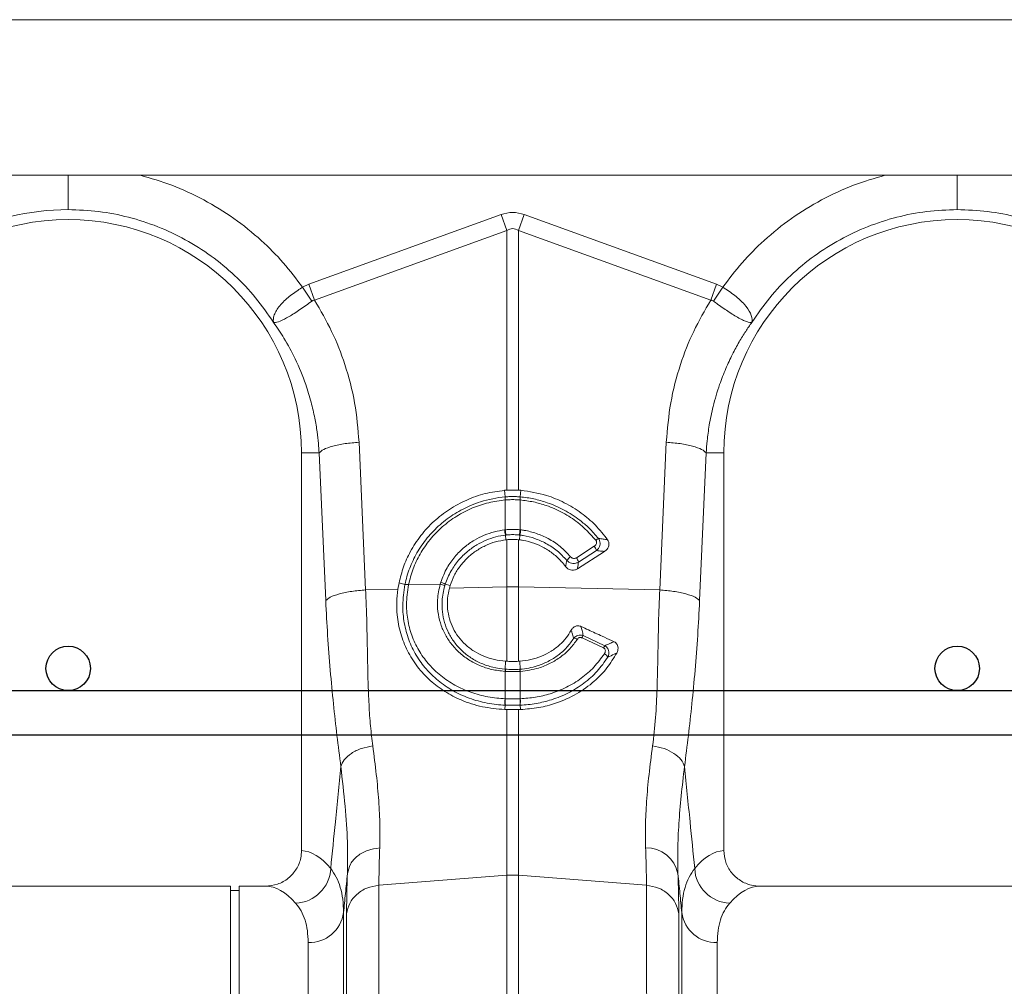
# Model space of a CAD drawing. Units: millimetres. Extents: x -871 to 3638, y -4427 to -228.
# Drawn here: x 1990 to 2212, y -2701 to -2483 of the extents above; entities that cross this region are included whole.
import ezdxf

# ---------------------------------------------------------------- set-up
doc = ezdxf.new("R2010")
doc.units = ezdxf.units.MM
doc.layers.add('ACO REINFORCEMENT', color=7, linetype='Continuous')
doc.layers.add('ACO_DRAINAGE', color=7, linetype='Continuous')

# ---------------------------------------------------------------- blocks, each defined once
blk = doc.blocks.new('ACO - 32810 - FRONT')
at = {"layer": 'ACO_DRAINAGE', "linetype": 'Continuous', "lineweight": 0}
for p, q in [((-995.84, 553), (8.74, 553)), ((-737.49, 518), (-249.19, 518)), ((-537.14, 493.49), (-493.87, 509.13)), ((-492.56, 505.52), (-493.87, 509.13)), ((-489.95, 505.52), (-488.64, 509.13)), ((-488.64, 509.13), (-445.38, 493.49)), ((-492.56, 505.52), (-535.83, 489.87)), ((-492.56, 447.12), (-492.56, 505.52)), ((-489.95, 505.52), (-489.95, 447.12)), ((-446.69, 489.87), (-489.95, 505.52)), ((-538.52, 492.79), (-537.14, 493.49)), ((-536.43, 489.66), (-538.52, 492.79)), ((-535.83, 489.87), (-537.14, 493.49)), ((-446.69, 489.87), (-445.38, 493.49)), ((-446.09, 489.66), (-444, 492.79)), ((-445.38, 493.49), (-444, 492.79)), ((-525.82, 457.91), (-524.34, 424.66)), ((-458.18, 424.66), (-456.69, 457.91)), ((-538.76, 455.5), (-538.76, 365.99)), ((-534.8, 455.5), (-538.76, 455.5)), ((-533.31, 422.25), (-534.8, 455.5)), ((-447.71, 455.5), (-449.2, 422.25)), ((-447.71, 455.5), (-443.76, 455.5)), ((-443.76, 365.99), (-443.76, 455.5)), ((-492.56, 447.12), (-493.1, 447.08)), ((-492.93, 445.61), (-493.1, 447.08)), ((-492.93, 445.61), (-492.93, 445.61)), ((-489.95, 447.12), (-489.41, 447.08)), ((-489.58, 445.61), (-489.41, 447.08)), ((-489.58, 445.61), (-489.58, 445.61)), ((-492.91, 444.92), (-492.91, 444.92)), ((-492.91, 438.2), (-492.91, 444.92)), ((-489.6, 444.92), (-489.6, 438.2)), ((-489.6, 444.92), (-489.6, 444.92)), ((-493.06, 438.18), (-492.91, 438.2)), ((-492.88, 437.01), (-492.78, 435.95)), ((-489.63, 437.01), (-489.74, 435.95)), ((-489.6, 438.2), (-489.45, 438.18)), ((-492.78, 435.95), (-492.56, 435.97)), ((-492.56, 425.33), (-492.56, 435.97)), ((-489.74, 435.95), (-489.95, 435.97)), ((-489.95, 435.97), (-489.95, 425.33)), ((-476.93, 431.92), (-472.9, 434.51)), ((-470.61, 433.32), (-476.68, 429.42)), ((-472.42, 433.52), (-476.45, 430.93)), ((-516.82, 426.26), (-517.08, 424.81)), ((-515.49, 425.88), (-516.82, 426.26)), ((-514.68, 425.83), (-507.56, 425.98)), ((-514.68, 425.86), (-514.68, 425.83)), ((-507.56, 425.98), (-507.44, 426.39)), ((-506.44, 425.94), (-505.32, 425.68)), ((-505.5, 425.05), (-505.32, 425.68)), ((-505.5, 425.05), (-492.56, 425.33)), ((-492.56, 408.61), (-492.56, 425.33)), ((-489.95, 425.33), (-489.95, 408.61)), ((-458.18, 424.66), (-489.95, 425.33)), ((-524.34, 424.66), (-517.08, 424.81)), ((-475.37, 414.39), (-470.55, 412.12)), ((-470.84, 411.64), (-475.66, 413.89)), ((-492.91, 406.82), (-492.87, 408.63)), ((-492.56, 408.61), (-492.87, 408.63)), ((-489.95, 408.61), (-489.65, 408.63)), ((-489.6, 406.82), (-489.65, 408.63)), ((-492.91, 406.33), (-493.02, 406.33)), ((-492.91, 400.18), (-492.91, 406.33)), ((-489.6, 406.33), (-489.6, 400.18)), ((-489.5, 406.33), (-489.6, 406.33)), ((-492.95, 398.74), (-493.03, 397.75)), ((-492.96, 400.19), (-492.91, 400.18)), ((-489.6, 400.18), (-489.56, 400.19)), ((-489.57, 398.74), (-489.49, 397.75)), ((-493.03, 397.75), (-492.56, 397.74)), ((-492.56, 360.45), (-492.56, 397.74)), ((-489.49, 397.75), (-489.95, 397.74)), ((-489.95, 397.74), (-489.95, 360.45)), ((-521.35, 358.21), (-492.56, 360.45)), ((-492.56, 326.32), (-492.56, 360.45)), ((-489.95, 360.45), (-489.95, 326.32)), ((-461.17, 358.21), (-489.95, 360.45)), ((-554.76, 358), (-635.63, 358)), ((-554.76, 179), (-554.76, 358)), ((-552.76, 357), (-554.76, 357)), ((-546.88, 358), (-552.76, 358)), ((-552.76, 179), (-552.76, 358)), ((-354.76, 358), (-435.63, 358)), ((-529.3, 352.06), (-529.3, -7.3)), ((-453.21, -7.3), (-453.21, 352.06)), ((-537.27, 0), (-537.27, 345.28)), ((-445.24, 345.28), (-445.24, 0))]:
    blk.add_line(p, q, dxfattribs=at)
for centre, radius, start, end in [((-591.26, 455.5), 54.75, 90, 144.5673), ((-591.26, 455.5), 52.5, 0, 180), ((-391.26, 455.5), 52.5, 0, 180), ((-487.52, 445.41), 5.42, 177.8775, 185.2114), ((-487.52, 445.41), 5.41, 177.8663, 185.2038), ((-494.99, 445.41), 5.42, 354.7886, 2.1225), ((-494.99, 445.41), 5.41, 354.7962, 2.1337), ((-483.47, 439.06), 9.63, 185.2252, 192.3085), ((-483.64, 438.97), 9.31, 184.7097, 192.0361), ((-498.88, 438.97), 9.31, 347.9639, 355.2903), ((-499.04, 439.06), 9.63, 347.6915, 354.7748), ((-475.05, 432.85), 2.71, 14.164, 37.5676), ((-470.75, 433.65), 2.86, 114.7689, 129.3277), ((-475.68, 428.66), 4.31, 126.4135, 141.9161), ((-479.08, 430.26), 2.71, 14.164, 37.5676), ((-515.14, 423.85), 2.03, 76.9732, 100.1526), ((-515.14, 423.88), 2.03, 76.9204, 100.0869), ((-508.07, 423.38), 2.65, 55.1661, 78.9744), ((-508.03, 423.74), 2.71, 53.9759, 77.3957), ((-491.26, 363.47), 61.87, 88.7893, 91.2107), ((-472.25, 412.24), 3.79, 145.5301, 154.2152), ((-477.52, 412.38), 1.41, 55.6307, 90.1364), ((-467.86, 410.2), 3.31, 144.5288, 154.1408), ((-471.29, 408.86), 1.6, 24.7313, 64.8591), ((-490.86, 406.11), 2.17, 160.9294, 174.2315), ((-490.74, 406.11), 2.18, 161.1134, 174.3381), ((-491.77, 406.11), 2.18, 5.6619, 18.8866), ((-491.66, 406.11), 2.17, 5.7685, 19.0706), ((-487.73, 399.5), 5.27, 172.5074, 188.289), ((-487.64, 399.5), 5.32, 172.6576, 188.3055), ((-494.88, 399.5), 5.32, 351.6945, 7.3424), ((-494.79, 399.5), 5.27, 351.711, 7.4926), ((-461.18, 359.35), 7.25, 11.555, 91.3338), ((-540.39, 362.35), 8.2, 272.1838, 357.4488), ((-442.12, 362.35), 8.2, 182.5512, 267.8162), ((-491.26, 343.65), 16.85, 85.5493, 94.4507), ((-537.03, 353.07), 7.79, 268.2179, 352.5911), ((-445.49, 353.07), 7.79, 187.4089, 271.7821)]:
    blk.add_arc(centre, radius, start, end, dxfattribs=at)
for centre, major_axis, ratio, start_param, end_param in [((-491.26, 385.6), (0, -124.01), 0.241922, 3.054326, 3.228859), ((-491.26, 385.6), (0, 120.38), 0.124607, 6.195919, 6.370452), ((-539, 179), (0, 187), 0.176327, 6.075507, 6.275756), ((-443.51, 179), (0, 187), 0.176327, 0.007429, 0.207679), ((-546.88, 179), (0, 179), 0.184208, 6.075507, 6.283185), ((-435.63, 179), (0, 179), 0.184208, 0, 0.207679)]:
    blk.add_ellipse(centre, major_axis=major_axis, ratio=ratio, start_param=start_param, end_param=end_param, dxfattribs=at)
for points, knots in [([(-591.26, 518), (-591.26, 517.55), (-591.26, 515.95), (-591.26, 513.56), (-591.26, 511.2), (-591.26, 510.56), (-591.26, 510.25)], [0, 0, 0, 0, 0.114479, 0.409653, 0.704826, 1, 1, 1, 1]), ([(-575.06, 518), (-572.67, 517.31), (-567.74, 515.88), (-560.68, 512.57), (-553.9, 508.41), (-547.95, 503.6), (-542.75, 498.4), (-539.93, 494.66), (-538.52, 492.79)], [0, 0, 0, 0, 0.164236, 0.339444, 0.514563, 0.689876, 0.844946, 1, 1, 1, 1]), ([(-444, 492.79), (-442.59, 494.66), (-439.76, 498.4), (-434.57, 503.6), (-428.61, 508.41), (-421.83, 512.57), (-414.77, 515.88), (-409.84, 517.31), (-407.46, 518)], [0, 0, 0, 0, 0.1550462, 0.3101243, 0.4854166, 0.6605556, 0.8357441, 1, 1, 1, 1]), ([(-391.26, 510.25), (-391.26, 510.55), (-391.26, 511.18), (-391.26, 513.55), (-391.26, 515.99), (-391.26, 517.59), (-391.26, 518)], [0, 0, 0, 0, 0.285944, 0.590239, 0.894533, 1, 1, 1, 1]), ([(-545.1, 484.94), (-545.09, 484.94), (-545.09, 484.93), (-545.09, 484.93), (-545.08, 484.94), (-545.09, 485.02), (-545.13, 485.38), (-545.08, 486.05), (-544.73, 487.04), (-544.11, 488.09), (-543.22, 489.16), (-541.81, 490.51), (-540.16, 491.75), (-538.89, 492.56), (-538.52, 492.79), (-538.52, 492.79)], [0, 0, 0, 0, 0.000982, 0.001962, 0.003769, 0.012016, 0.044643, 0.175467, 0.304825, 0.434087, 0.559204, 0.684282, 0.908263, 0.999996, 1, 1, 1, 1]), ([(-444, 492.79), (-444, 492.79), (-443.05, 492.21), (-441.19, 490.94), (-438.96, 488.91), (-437.59, 486.88), (-437.37, 485.63), (-437.42, 485.05), (-437.43, 484.98), (-437.43, 484.95), (-437.43, 484.94), (-437.43, 484.93), (-437.43, 484.93), (-437.42, 484.93), (-437.42, 484.94), (-437.42, 484.94)], [0, 0, 0, 0, 0.0000042, 0.2330737, 0.4674501, 0.708083, 0.9597547, 0.9774617, 0.988591, 0.9924446, 0.9949991, 0.9975459, 0.998625, 0.999433, 1, 1, 1, 1]), ([(-536.43, 489.66), (-537.33, 489.01), (-539.16, 487.7), (-541.66, 486.07), (-543.69, 485.05), (-544.62, 484.84), (-544.97, 484.87), (-545.02, 484.88), (-545.04, 484.88), (-545.06, 484.9), (-545.08, 484.91), (-545.08, 484.92), (-545.08, 484.92)], [0, 0, 0, 0, 0.232424, 0.466295, 0.706519, 0.957605, 0.975367, 0.98669, 0.993667, 0.997581, 0.999193, 1, 1, 1, 1]), ([(-535.83, 489.87), (-535.83, 489.87), (-535.96, 489.86), (-536.17, 489.82), (-536.35, 489.71), (-536.43, 489.66)], [0, 0, 0, 0, 0.000094, 0.6105183, 1, 1, 1, 1]), ([(-535.83, 489.87), (-534.48, 487.56), (-531.79, 482.94), (-528.78, 475.16), (-526.57, 466.81), (-526.07, 460.87), (-525.82, 457.91)], [0, 0, 0, 0, 0.236696, 0.473675, 0.73711, 1, 1, 1, 1]), ([(-456.69, 457.91), (-456.44, 460.87), (-455.95, 466.81), (-453.73, 475.16), (-450.73, 482.94), (-448.03, 487.56), (-446.69, 489.87)], [0, 0, 0, 0, 0.262877, 0.526325, 0.763294, 1, 1, 1, 1]), ([(-446.09, 489.66), (-446.09, 489.66), (-446.19, 489.74), (-446.39, 489.83), (-446.6, 489.87), (-446.69, 489.87), (-446.69, 489.87)], [0, 0, 0, 0, 0.000206, 0.608645, 0.999906, 1, 1, 1, 1]), ([(-437.43, 484.92), (-437.44, 484.91), (-437.46, 484.89), (-437.52, 484.87), (-437.73, 484.85), (-438.21, 484.91), (-439.06, 485.2), (-440.06, 485.67), (-441.23, 486.34), (-442.86, 487.38), (-444.54, 488.55), (-445.75, 489.42), (-446.09, 489.66)], [0, 0, 0, 0, 0.003076, 0.010334, 0.044557, 0.181682, 0.310474, 0.439172, 0.564124, 0.689034, 0.912677, 1, 1, 1, 1]), ([(-534.8, 455.5), (-534.84, 456.2), (-534.95, 457.78), (-535.25, 460.39), (-535.77, 463.5), (-536.6, 467.07), (-537.97, 471.57), (-539.98, 476.41), (-542.47, 481.07), (-544.26, 483.7), (-545.06, 484.88)], [0, 0, 0, 0, 0.066745, 0.150082, 0.249895, 0.366042, 0.49836, 0.697625, 0.864692, 1, 1, 1, 1]), ([(-437.45, 484.88), (-437.92, 484.21), (-438.92, 482.77), (-440.38, 480.38), (-441.88, 477.6), (-443.38, 474.41), (-444.89, 470.51), (-446.16, 466.23), (-447.03, 461.98), (-447.51, 458.49), (-447.65, 456.4), (-447.71, 455.5)], [0, 0, 0, 0, 0.077399, 0.166179, 0.266426, 0.378236, 0.501718, 0.664565, 0.802089, 0.913983, 1, 1, 1, 1]), ([(-525.82, 457.91), (-526.88, 457.82), (-529.04, 457.63), (-531.84, 457.05), (-533.95, 456.31), (-534.52, 455.77), (-534.8, 455.5)], [0, 0, 0, 0, 0.243129, 0.5, 0.756871, 1, 1, 1, 1]), ([(-456.69, 457.91), (-455.64, 457.82), (-453.48, 457.63), (-450.68, 457.05), (-448.56, 456.31), (-447.99, 455.77), (-447.71, 455.5)], [0, 0, 0, 0, 0.243129, 0.5, 0.756871, 1, 1, 1, 1]), ([(-493.1, 447.08), (-494.56, 446.88), (-497.47, 446.48), (-501.65, 445), (-505.54, 442.9), (-509.02, 440.2), (-512, 436.97), (-514.28, 433.48), (-515.92, 429.88), (-516.52, 427.47), (-516.82, 426.26)], [0, 0, 0, 0, 0.129426, 0.258852, 0.388283, 0.517713, 0.647, 0.776285, 0.888143, 1, 1, 1, 1]), ([(-515.49, 425.88), (-515.49, 425.88), (-515.24, 427.12), (-514.52, 429.56), (-512.85, 433.12), (-510.55, 436.44), (-507.67, 439.43), (-504.31, 441.91), (-501.17, 443.53), (-497.41, 444.91), (-494.82, 445.44), (-492.93, 445.61), (-492.93, 445.61)], [0, 0, 0, 0, 0.000002, 0.12036, 0.24072, 0.369281, 0.497845, 0.627383, 0.756923, 0.823964, 0.999998, 1, 1, 1, 1]), ([(-492.93, 445.61), (-492.74, 445.62), (-492.19, 445.67), (-491.26, 445.69), (-490.33, 445.67), (-489.77, 445.62), (-489.58, 445.61)], [0, 0, 0, 0, 0.170323, 0.5, 0.829045, 1, 1, 1, 1]), ([(-489.95, 447.12), (-490.26, 447.13), (-491.13, 447.17), (-492.01, 447.14), (-492.56, 447.12)], [0, 0, 0, 0, 0.361037, 1, 1, 1, 1]), ([(-489.58, 445.61), (-489.58, 445.61), (-488.55, 445.52), (-486.48, 445.2), (-483.12, 444.27), (-479.6, 442.72), (-476.5, 440.71), (-473.94, 438.53), (-472.65, 437.05), (-471.95, 436.25)], [0, 0, 0, 0, 0.000003, 0.152249, 0.304494, 0.508135, 0.711773, 0.842709, 1, 1, 1, 1]), ([(-489.41, 447.08), (-487.47, 446.79), (-484.1, 446.28), (-479.55, 444.37), (-475.84, 442.1), (-472.52, 439.29), (-470.78, 437.07), (-469.9, 435.94)], [0, 0, 0, 0, 0.252933, 0.4399, 0.632291, 0.813669, 1, 1, 1, 1]), ([(-492.91, 444.92), (-494.17, 444.75), (-496.68, 444.41), (-500.38, 443.16), (-503.91, 441.35), (-507.16, 438.94), (-509.94, 436.05), (-512.14, 432.84), (-513.78, 429.41), (-514.38, 427.04), (-514.68, 425.86)], [0, 0, 0, 0, 0.121691, 0.243381, 0.372987, 0.502591, 0.631119, 0.759644, 0.879823, 1, 1, 1, 1]), ([(-489.6, 444.92), (-489.79, 444.93), (-490.34, 444.97), (-491.26, 444.99), (-492.18, 444.97), (-492.73, 444.93), (-492.91, 444.92)], [0, 0, 0, 0, 0.171007, 0.5, 0.829626, 1, 1, 1, 1]), ([(-472.57, 435.86), (-473.85, 437.26), (-476.04, 439.63), (-479.94, 442.12), (-483.33, 443.61), (-486.59, 444.54), (-488.59, 444.79), (-489.6, 444.92)], [0, 0, 0, 0, 0.287744, 0.48861, 0.6953, 0.84644, 1, 1, 1, 1]), ([(-507.44, 426.39), (-507.01, 427.5), (-506.23, 429.55), (-504.33, 432.19), (-502.24, 434.28), (-499.98, 435.87), (-497.7, 437.01), (-495.4, 437.8), (-493.83, 438.06), (-493.06, 438.18)], [0, 0, 0, 0, 0.183138, 0.339332, 0.495531, 0.632605, 0.757565, 0.882525, 1, 1, 1, 1]), ([(-492.88, 437.01), (-492.88, 437.01), (-493.6, 436.92), (-495.84, 436.49), (-498.77, 435.27), (-501.52, 433.34), (-503.5, 431.38), (-505.26, 428.89), (-506.1, 426.99), (-506.44, 425.94), (-506.44, 425.94)], [0, 0, 0, 0, 0.000003, 0.117539, 0.366931, 0.504073, 0.660369, 0.816661, 0.999997, 1, 1, 1, 1]), ([(-492.91, 438.2), (-492.77, 438.22), (-492.22, 438.27), (-491.23, 438.31), (-490.27, 438.27), (-489.72, 438.21), (-489.6, 438.2)], [0, 0, 0, 0, 0.1320308, 0.5000123, 0.8918745, 1, 1, 1, 1]), ([(-492.74, 437.02), (-492.79, 437.02), (-492.83, 437.01), (-492.88, 437.01), (-492.88, 437.01)], [0, 0, 0, 0, 0.9995814, 1, 1, 1, 1]), ([(-489.77, 437.02), (-489.88, 437.04), (-490.37, 437.09), (-491.23, 437.13), (-492.12, 437.09), (-492.61, 437.04), (-492.74, 437.02)], [0, 0, 0, 0, 0.108209, 0.499986, 0.867876, 1, 1, 1, 1]), ([(-489.63, 437.01), (-489.63, 437.01), (-489.68, 437.01), (-489.73, 437.02), (-489.77, 437.02)], [0, 0, 0, 0, 0.000419, 1, 1, 1, 1]), ([(-479.07, 431.32), (-479.77, 432.06), (-481.17, 433.54), (-483.66, 435.16), (-486.24, 436.29), (-488.24, 436.81), (-489.38, 436.98), (-489.63, 437.01), (-489.63, 437.01)], [0, 0, 0, 0, 0.250003, 0.500005, 0.718374, 0.936744, 0.999995, 1, 1, 1, 1]), ([(-489.45, 438.18), (-489.18, 438.15), (-487.98, 437.98), (-485.86, 437.43), (-483.13, 436.24), (-480.48, 434.51), (-478.99, 432.93), (-478.24, 432.13)], [0, 0, 0, 0, 0.063256, 0.278512, 0.499983, 0.7453, 1, 1, 1, 1]), ([(-505.32, 425.68), (-505.04, 426.44), (-504.48, 427.95), (-503.16, 430.03), (-501.53, 431.87), (-499.61, 433.44), (-497.45, 434.66), (-495.15, 435.55), (-493.55, 435.82), (-492.78, 435.95)], [0, 0, 0, 0, 0.143512, 0.287029, 0.430495, 0.573962, 0.718333, 0.862703, 1, 1, 1, 1]), ([(-492.56, 435.97), (-492.42, 435.99), (-491.91, 436.03), (-491.03, 436.06), (-490.31, 436), (-489.95, 435.97)], [0, 0, 0, 0, 0.1705214, 0.5852657, 1, 1, 1, 1]), ([(-479.37, 429.94), (-479.68, 430.33), (-480.5, 431.37), (-482.09, 432.83), (-484.16, 434.21), (-486.45, 435.23), (-488.34, 435.75), (-489.45, 435.91), (-489.74, 435.95)], [0, 0, 0, 0, 0.1219137, 0.3236333, 0.5253576, 0.727123, 0.9288895, 1, 1, 1, 1]), ([(-472.9, 434.51), (-472.86, 434.53), (-472.73, 434.62), (-472.56, 434.8), (-472.41, 435.07), (-472.37, 435.35), (-472.41, 435.63), (-472.51, 435.78), (-472.57, 435.86)], [0, 0, 0, 0, 0.0763277, 0.2938126, 0.4812992, 0.6533611, 0.8267576, 1, 1, 1, 1]), ([(-471.95, 436.25), (-471.85, 436.09), (-471.66, 435.78), (-471.57, 435.23), (-471.62, 434.67), (-471.84, 434.13), (-472.14, 433.74), (-472.36, 433.56), (-472.42, 433.52)], [0, 0, 0, 0, 0.18069, 0.362098, 0.538148, 0.723054, 0.929198, 1, 1, 1, 1]), ([(-471.95, 436.25), (-471.6, 436.2), (-470.91, 436.1), (-470.23, 436), (-469.9, 435.94)], [0, 0, 0, 0, 0.511073, 1, 1, 1, 1]), ([(-469.9, 435.94), (-469.81, 435.78), (-469.62, 435.46), (-469.57, 434.89), (-469.7, 434.33), (-470.03, 433.77), (-470.4, 433.48), (-470.61, 433.32)], [0, 0, 0, 0, 0.181354, 0.362777, 0.544536, 0.744162, 1, 1, 1, 1]), ([(-478.24, 432.13), (-478.21, 432.1), (-478.1, 431.98), (-477.87, 431.83), (-477.55, 431.75), (-477.22, 431.77), (-477.02, 431.87), (-476.93, 431.92)], [0, 0, 0, 0, 0.094197, 0.321451, 0.546841, 0.773456, 1, 1, 1, 1]), ([(-470.61, 433.32), (-470.81, 433.34), (-471.4, 433.42), (-472.01, 433.48), (-472.42, 433.52)], [0, 0, 0, 0, 0.329676, 1, 1, 1, 1]), ([(-479.37, 429.94), (-479.32, 430.18), (-479.21, 430.64), (-479.12, 431.1), (-479.07, 431.32)], [0, 0, 0, 0, 0.515171, 1, 1, 1, 1]), ([(-476.68, 429.42), (-476.87, 429.32), (-477.26, 429.12), (-477.93, 429.09), (-478.57, 429.26), (-479.06, 429.57), (-479.29, 429.84), (-479.37, 429.94)], [0, 0, 0, 0, 0.217851, 0.435803, 0.651818, 0.868866, 1, 1, 1, 1]), ([(-476.45, 430.93), (-476.64, 430.83), (-477.03, 430.64), (-477.7, 430.6), (-478.34, 430.76), (-478.8, 431.04), (-479.01, 431.25), (-479.07, 431.32)], [0, 0, 0, 0, 0.226953, 0.454434, 0.680187, 0.90658, 1, 1, 1, 1]), ([(-476.45, 430.93), (-476.48, 430.7), (-476.55, 430.2), (-476.63, 429.7), (-476.68, 429.42)], [0, 0, 0, 0, 0.4542242, 1, 1, 1, 1]), ([(-492.95, 398.74), (-492.95, 398.74), (-493.6, 398.76), (-495.66, 398.92), (-499.07, 399.57), (-502.97, 400.98), (-506.51, 402.99), (-509.02, 405.05), (-511.19, 407.36), (-513.03, 409.9), (-514.73, 413.41), (-515.74, 417.2), (-516.15, 421.39), (-515.73, 424.29), (-515.5, 425.85)], [0, 0, 0, 0, 0.000001, 0.046567, 0.147686, 0.248824, 0.349703, 0.450581, 0.492921, 0.591159, 0.689377, 0.787549, 0.885709, 1, 1, 1, 1]), ([(-515.5, 425.85), (-515.5, 425.86), (-515.49, 425.87), (-515.49, 425.88), (-515.49, 425.88)], [0, 0, 0, 0, 0.997745, 1, 1, 1, 1]), ([(-514.68, 425.83), (-514.9, 424.34), (-515.3, 421.57), (-514.89, 417.57), (-513.89, 413.97), (-512.25, 410.66), (-510.47, 408.26), (-508.37, 406.09), (-505.96, 404.16), (-502.56, 402.28), (-498.82, 400.96), (-495.56, 400.34), (-493.58, 400.22), (-492.96, 400.19)], [0, 0, 0, 0, 0.1143396, 0.2123875, 0.3104517, 0.4085238, 0.5066215, 0.5489256, 0.6498233, 0.750724, 0.8520373, 0.9533316, 1, 1, 1, 1]), ([(-493.02, 406.33), (-494.01, 406.45), (-495.96, 406.68), (-498.71, 407.61), (-501.2, 408.9), (-503.39, 410.59), (-505.21, 412.58), (-506.61, 414.81), (-507.6, 417.22), (-508.14, 419.8), (-508.27, 422.76), (-507.82, 424.81), (-507.56, 425.98)], [0, 0, 0, 0, 0.102632, 0.202011, 0.301399, 0.400342, 0.499279, 0.593058, 0.68682, 0.78119, 0.87555, 1, 1, 1, 1]), ([(-506.55, 425.56), (-506.8, 424.45), (-507.23, 422.51), (-507.13, 419.72), (-506.65, 417.28), (-505.75, 415), (-504.46, 412.87), (-502.76, 410.96), (-500.7, 409.33), (-498.34, 408.07), (-495.73, 407.19), (-493.86, 406.89), (-492.91, 406.82), (-492.91, 406.82)], [0, 0, 0, 0, 0.123807, 0.217802, 0.311808, 0.405457, 0.499119, 0.598226, 0.697331, 0.797116, 0.896887, 0.999998, 1, 1, 1, 1]), ([(-506.44, 425.94), (-506.44, 425.94), (-506.48, 425.81), (-506.51, 425.68), (-506.55, 425.56)], [0, 0, 0, 0, 0.0001473, 1, 1, 1, 1]), ([(-524.34, 424.66), (-525.39, 424.56), (-527.55, 424.38), (-530.35, 423.79), (-532.47, 423.06), (-533.04, 422.51), (-533.31, 422.25)], [0, 0, 0, 0, 0.243129, 0.5, 0.756871, 1, 1, 1, 1]), ([(-524.34, 424.66), (-524.27, 423), (-524.12, 419.43), (-524.01, 414.17), (-523.9, 408.93), (-523.81, 403.85), (-523.6, 398.89), (-523.29, 394.05), (-522.92, 391.05), (-522.74, 389.57)], [0, 0, 0, 0, 0.131555, 0.284699, 0.427391, 0.565191, 0.715043, 0.859848, 1, 1, 1, 1]), ([(-517.08, 424.81), (-517.19, 423.85), (-517.41, 421.92), (-517.28, 418.56), (-516.57, 414.83), (-515.03, 410.88), (-512.77, 407.31), (-509.92, 404.23), (-506.59, 401.73), (-502.68, 399.69), (-498.13, 398.21), (-494.73, 397.9), (-493.03, 397.75)], [0, 0, 0, 0, 0.069176, 0.138353, 0.242305, 0.346287, 0.452206, 0.558152, 0.65961, 0.761062, 0.880554, 1, 1, 1, 1]), ([(-492.87, 408.63), (-493.71, 408.73), (-495.39, 408.92), (-497.77, 409.7), (-499.97, 410.82), (-501.9, 412.29), (-503.5, 414.05), (-504.72, 416.03), (-505.54, 418.17), (-505.95, 420.42), (-505.98, 422.75), (-505.66, 424.29), (-505.5, 425.05)], [0, 0, 0, 0, 0.103027, 0.206049, 0.308941, 0.411813, 0.512254, 0.612675, 0.709037, 0.805393, 0.90269, 1, 1, 1, 1]), ([(-459.78, 389.57), (-459.53, 391.66), (-459.05, 395.82), (-458.75, 402.64), (-458.57, 409.75), (-458.48, 417.16), (-458.28, 422.16), (-458.18, 424.66)], [0, 0, 0, 0, 0.197405, 0.391324, 0.601142, 0.800823, 1, 1, 1, 1]), ([(-458.18, 424.66), (-457.12, 424.56), (-454.96, 424.38), (-452.16, 423.79), (-450.05, 423.06), (-449.48, 422.51), (-449.2, 422.25)], [0, 0, 0, 0, 0.243129, 0.5, 0.756871, 1, 1, 1, 1]), ([(-529.92, 384.91), (-530.21, 387.23), (-530.79, 391.82), (-531.6, 399.02), (-532.31, 406.53), (-532.91, 414.27), (-533.18, 419.64), (-533.31, 422.25)], [0, 0, 0, 0, 0.2026171, 0.4020678, 0.6047683, 0.8078478, 1, 1, 1, 1]), ([(-449.2, 422.25), (-449.33, 419.64), (-449.61, 414.27), (-450.21, 406.53), (-450.92, 399.02), (-451.72, 391.82), (-452.3, 387.23), (-452.6, 384.91)], [0, 0, 0, 0, 0.192144, 0.395226, 0.597912, 0.797375, 1, 1, 1, 1]), ([(-478.1, 415.61), (-477.97, 415.8), (-477.74, 416.16), (-477.21, 416.5), (-476.66, 416.63), (-476.2, 416.57), (-475.97, 416.48), (-475.89, 416.44)], [0, 0, 0, 0, 0.277884, 0.49566, 0.714807, 0.904075, 1, 1, 1, 1]), ([(-475.89, 416.44), (-475.33, 416.19), (-473.75, 415.45), (-471.46, 414.4), (-469.54, 413.51), (-468.64, 413.1), (-468.45, 413.01)], [0, 0, 0, 0, 0.22396, 0.638226, 0.922773, 1, 1, 1, 1]), ([(-475.89, 416.44), (-475.81, 416.14), (-475.62, 415.45), (-475.46, 414.76), (-475.37, 414.39)], [0, 0, 0, 0, 0.445521, 1, 1, 1, 1]), ([(-489.65, 408.63), (-488.82, 408.73), (-487.14, 408.92), (-484.77, 409.69), (-482.56, 410.81), (-480.71, 412.22), (-479.19, 413.83), (-478.46, 415.01), (-478.1, 415.61)], [0, 0, 0, 0, 0.1721674, 0.3493323, 0.5212316, 0.698349, 0.847355, 1, 1, 1, 1]), ([(-477.52, 413.79), (-477.53, 413.8), (-477.64, 414.19), (-477.82, 414.8), (-478.02, 415.39), (-478.1, 415.61)], [0, 0, 0, 0, 0.030324, 0.642849, 1, 1, 1, 1]), ([(-477.52, 413.79), (-477.37, 413.94), (-477.1, 414.22), (-476.57, 414.47), (-476.04, 414.54), (-475.63, 414.48), (-475.43, 414.41), (-475.37, 414.39)], [0, 0, 0, 0, 0.266027, 0.489132, 0.724014, 0.926042, 1, 1, 1, 1]), ([(-489.6, 406.82), (-489.6, 406.82), (-488.28, 406.92), (-486.06, 407.35), (-483.2, 408.53), (-480.96, 409.94), (-479.01, 411.69), (-478.02, 413.09), (-477.52, 413.79)], [0, 0, 0, 0, 0.000004, 0.265106, 0.449589, 0.634095, 0.817051, 1, 1, 1, 1]), ([(-476.72, 413.54), (-477.25, 412.82), (-478.31, 411.35), (-480.39, 409.55), (-482.77, 408.09), (-485.77, 406.84), (-488.12, 406.52), (-489.5, 406.33)], [0, 0, 0, 0, 0.180663, 0.366571, 0.548318, 0.735339, 1, 1, 1, 1]), ([(-475.66, 413.89), (-475.69, 413.9), (-475.79, 413.94), (-476, 413.98), (-476.27, 413.94), (-476.53, 413.79), (-476.65, 413.63), (-476.72, 413.54)], [0, 0, 0, 0, 0.072878, 0.26716, 0.492336, 0.71551, 1, 1, 1, 1]), ([(-470.55, 412.12), (-470.18, 412.27), (-469.46, 412.56), (-468.78, 412.87), (-468.45, 413.01)], [0, 0, 0, 0, 0.5296916, 1, 1, 1, 1]), ([(-470.55, 412.12), (-470.42, 412.03), (-470.14, 411.86), (-469.85, 411.48), (-469.64, 411), (-469.57, 410.35), (-469.7, 409.83), (-469.83, 409.56), (-469.84, 409.53)], [0, 0, 0, 0, 0.162423, 0.324826, 0.479681, 0.692848, 0.966891, 1, 1, 1, 1]), ([(-468.45, 413.01), (-468.31, 412.93), (-468.01, 412.76), (-467.72, 412.36), (-467.54, 411.84), (-467.55, 411.17), (-467.75, 410.71), (-467.86, 410.46)], [0, 0, 0, 0, 0.161403, 0.32296, 0.482914, 0.712448, 1, 1, 1, 1]), ([(-489.56, 400.19), (-488.42, 400.27), (-486.11, 400.44), (-482.61, 401.29), (-479.09, 402.68), (-475.79, 404.7), (-472.86, 407.21), (-471.37, 409.26), (-470.61, 410.3)], [0, 0, 0, 0, 0.147374, 0.29796, 0.471229, 0.649469, 0.822227, 1, 1, 1, 1]), ([(-467.86, 410.46), (-468.55, 409.31), (-469.96, 406.99), (-472.99, 403.87), (-476.83, 401.11), (-481.12, 399.21), (-485.41, 398.07), (-488.12, 397.86), (-489.49, 397.75)], [0, 0, 0, 0, 0.157012, 0.318414, 0.506995, 0.703, 0.849642, 1, 1, 1, 1]), ([(-470.61, 410.3), (-470.6, 410.32), (-470.51, 410.47), (-470.41, 410.73), (-470.4, 411.07), (-470.48, 411.32), (-470.62, 411.52), (-470.77, 411.6), (-470.84, 411.64)], [0, 0, 0, 0, 0.03746, 0.337535, 0.553797, 0.70122, 0.850418, 1, 1, 1, 1]), ([(-467.86, 410.46), (-468.04, 410.37), (-468.69, 410.05), (-469.36, 409.75), (-469.84, 409.53)], [0, 0, 0, 0, 0.282875, 1, 1, 1, 1]), ([(-489.95, 408.61), (-489.98, 408.61), (-490.29, 408.59), (-490.88, 408.57), (-491.72, 408.57), (-492.28, 408.6), (-492.56, 408.61)], [0, 0, 0, 0, 0.032979, 0.35532, 0.677664, 1, 1, 1, 1]), ([(-469.84, 409.53), (-470.61, 408.44), (-472.15, 406.27), (-475.18, 403.59), (-478.64, 401.43), (-482.29, 399.93), (-485.96, 399.04), (-488.36, 398.78), (-489.57, 398.74), (-489.57, 398.74)], [0, 0, 0, 0, 0.175504, 0.351034, 0.526749, 0.702451, 0.851233, 0.999998, 1, 1, 1, 1]), ([(-492.91, 406.82), (-492.91, 406.82), (-492.88, 406.82), (-492.84, 406.82), (-492.81, 406.82)], [0, 0, 0, 0, 0.000571, 1, 1, 1, 1]), ([(-489.6, 406.33), (-489.85, 406.31), (-490.4, 406.28), (-491.27, 406.27), (-492.13, 406.28), (-492.68, 406.31), (-492.91, 406.33)], [0, 0, 0, 0, 0.2277527, 0.5000025, 0.787811, 1, 1, 1, 1]), ([(-492.81, 406.82), (-492.59, 406.8), (-492.07, 406.77), (-491.27, 406.76), (-490.46, 406.77), (-489.94, 406.8), (-489.71, 406.82)], [0, 0, 0, 0, 0.212265, 0.499997, 0.772172, 1, 1, 1, 1]), ([(-489.71, 406.82), (-489.67, 406.82), (-489.64, 406.82), (-489.6, 406.82), (-489.6, 406.82)], [0, 0, 0, 0, 0.999429, 1, 1, 1, 1]), ([(-492.9, 398.74), (-492.92, 398.74), (-492.93, 398.74), (-492.95, 398.74), (-492.95, 398.74)], [0, 0, 0, 0, 0.998715, 1, 1, 1, 1]), ([(-492.91, 400.18), (-492.8, 400.18), (-492.25, 400.17), (-491.26, 400.15), (-490.26, 400.17), (-489.71, 400.18), (-489.6, 400.18)], [0, 0, 0, 0, 0.099492, 0.500001, 0.901923, 1, 1, 1, 1]), ([(-489.61, 398.74), (-489.72, 398.73), (-490.27, 398.71), (-491.26, 398.7), (-492.25, 398.71), (-492.79, 398.73), (-492.9, 398.74)], [0, 0, 0, 0, 0.0980646, 0.4999992, 0.9005204, 1, 1, 1, 1]), ([(-489.57, 398.74), (-489.57, 398.74), (-489.58, 398.74), (-489.6, 398.74), (-489.61, 398.74)], [0, 0, 0, 0, 0.001285, 1, 1, 1, 1]), ([(-492.56, 397.74), (-492.5, 397.74), (-492.03, 397.73), (-491.16, 397.72), (-490.35, 397.73), (-489.95, 397.74)], [0, 0, 0, 0, 0.076679, 0.538343, 1, 1, 1, 1]), ([(-522.74, 389.57), (-523.59, 389.4), (-525.35, 389.06), (-527.61, 387.94), (-529.3, 386.5), (-529.72, 385.43), (-529.92, 384.91)], [0, 0, 0, 0, 0.242825, 0.5, 0.757175, 1, 1, 1, 1]), ([(-522.74, 389.57), (-522.45, 387.38), (-521.89, 383.1), (-521.35, 377.13), (-521.07, 371.57), (-521.13, 368.24), (-521.16, 366.6)], [0, 0, 0, 0, 0.253768, 0.498353, 0.751566, 1, 1, 1, 1]), ([(-461.35, 366.6), (-461.38, 368.23), (-461.45, 371.5), (-461.17, 377.05), (-460.64, 383.02), (-460.06, 387.39), (-459.78, 389.57)], [0, 0, 0, 0, 0.246455, 0.492915, 0.746452, 1, 1, 1, 1]), ([(-532.2, 361.98), (-531.85, 365.49), (-531.09, 373.13), (-530.33, 380.78), (-529.92, 384.91)], [0, 0, 0, 0, 0.4585099, 1, 1, 1, 1]), ([(-528.44, 360.8), (-528.41, 363.13), (-528.35, 367.79), (-528.88, 375.9), (-529.57, 381.9), (-529.92, 384.91)], [0, 0, 0, 0, 0.332206, 0.664503, 1, 1, 1, 1]), ([(-452.6, 384.91), (-452.86, 382.68), (-453.39, 378.23), (-453.9, 371.98), (-454.18, 366.08), (-454.11, 362.56), (-454.08, 360.8)], [0, 0, 0, 0, 0.246404, 0.492798, 0.746402, 1, 1, 1, 1]), ([(-452.6, 384.91), (-452.18, 380.78), (-451.42, 373.13), (-450.66, 365.49), (-450.31, 361.98)], [0, 0, 0, 0, 0.5414901, 1, 1, 1, 1]), ([(-546.88, 358), (-545.96, 358.09), (-544.11, 358.27), (-541.65, 359.68), (-539.81, 361.76), (-538.88, 364), (-538.79, 365.45), (-538.76, 365.99)], [0, 0, 0, 0, 0.219115, 0.43829, 0.655704, 0.869685, 1, 1, 1, 1]), ([(-521.16, 366.6), (-521.22, 365.07), (-521.32, 362.01), (-521.34, 359.48), (-521.35, 358.21)], [0, 0, 0, 0, 0.498408, 1, 1, 1, 1]), ([(-461.17, 358.21), (-461.17, 359.47), (-461.19, 362), (-461.3, 365.06), (-461.35, 366.6)], [0, 0, 0, 0, 0.498407, 1, 1, 1, 1]), ([(-443.76, 365.99), (-443.67, 365.11), (-443.49, 363.33), (-442.13, 360.96), (-440.11, 359.15), (-437.82, 358.15), (-436.27, 358.04), (-435.63, 358)], [0, 0, 0, 0, 0.21052, 0.420996, 0.632791, 0.84774, 1, 1, 1, 1]), ([(-532.2, 361.98), (-531.76, 361.35), (-530.88, 360.1), (-529.99, 357.77), (-529.41, 355.13), (-529.34, 353.09), (-529.3, 352.06)], [0, 0, 0, 0, 0.248259, 0.496511, 0.748258, 1, 1, 1, 1]), ([(-453.21, 352.06), (-453.18, 353.07), (-453.11, 355.09), (-452.53, 357.72), (-451.65, 360.07), (-450.76, 361.34), (-450.31, 361.98)], [0, 0, 0, 0, 0.248217, 0.496439, 0.748216, 1, 1, 1, 1]), ([(-528.44, 360.8), (-528.58, 359.31), (-528.87, 356.4), (-529.16, 353.48), (-529.3, 352.06)], [0, 0, 0, 0, 0.5121062, 1, 1, 1, 1]), ([(-528.62, 351.74), (-528.61, 353.1), (-528.6, 355.83), (-528.49, 359.14), (-528.44, 360.8)], [0, 0, 0, 0, 0.498431, 1, 1, 1, 1]), ([(-454.08, 360.8), (-454.03, 359.15), (-453.92, 355.84), (-453.9, 353.11), (-453.89, 351.74)], [0, 0, 0, 0, 0.498431, 1, 1, 1, 1]), ([(-453.21, 352.06), (-453.35, 353.48), (-453.64, 356.4), (-453.93, 359.31), (-454.08, 360.8)], [0, 0, 0, 0, 0.487894, 1, 1, 1, 1]), ([(-521.35, 358.21), (-521.35, 356.32), (-521.35, 352.49), (-521.36, 345.85), (-521.38, 338.44), (-521.41, 330.19), (-521.44, 321.29), (-521.49, 311.81), (-521.53, 301.81), (-521.58, 292.32), (-521.63, 283.59), (-521.66, 277.84), (-521.68, 274.02), (-521.69, 272.21), (-521.7, 270.39), (-521.71, 268.56), (-521.72, 266.71), (-521.73, 264.85), (-521.75, 260.88), (-521.79, 254.43), (-521.85, 245.07), (-521.91, 234.61), (-521.99, 223.03), (-522.06, 211.1), (-522.14, 198.97), (-522.22, 186.78), (-522.31, 173.88), (-522.4, 160.32), (-522.5, 146.17), (-522.6, 131.74), (-522.7, 117.56), (-522.8, 104.13), (-522.89, 91.7), (-522.98, 80.27), (-523.06, 69.81), (-523.14, 59.98), (-523.21, 50.81), (-523.28, 42.36), (-523.34, 35.68), (-523.38, 30.48), (-523.41, 27.46), (-523.42, 25.61), (-523.43, 24.78), (-523.44, 23.98), (-523.45, 23.19), (-523.45, 22.42), (-523.46, 21.67), (-523.49, 18.18), (-523.54, 12.29), (-523.6, 4.71), (-523.66, -1.87), (-523.71, -7.49), (-523.75, -12.16), (-523.79, -15.9), (-523.82, -18.75), (-523.84, -20.72), (-523.85, -21.93), (-523.85, -22.08), (-523.86, -22.15)], [0, 0, 0, 0, 0.022405, 0.045389, 0.068952, 0.093095, 0.117817, 0.141414, 0.165516, 0.190121, 0.206639, 0.223377, 0.227165, 0.230963, 0.234774, 0.238595, 0.242427, 0.24627, 0.250124, 0.266905, 0.285514, 0.305951, 0.328216, 0.352308, 0.373781, 0.396523, 0.420534, 0.445813, 0.47236, 0.500174, 0.528029, 0.554606, 0.579906, 0.603929, 0.626674, 0.648141, 0.670669, 0.691594, 0.710917, 0.722794, 0.733973, 0.736387, 0.738765, 0.741109, 0.743417, 0.74569, 0.747928, 0.750131, 0.777154, 0.803724, 0.829842, 0.855507, 0.88072, 0.90548, 0.929788, 0.953644, 0.977048, 1, 1, 1, 1]), ([(-458.66, -22.15), (-458.66, -22.08), (-458.66, -21.93), (-458.68, -20.72), (-458.7, -18.75), (-458.72, -15.9), (-458.76, -12.25), (-458.8, -7.82), (-458.85, -2.67), (-458.89, 2.64), (-458.94, 7.81), (-458.97, 11.35), (-458.99, 13.77), (-459, 14.92), (-459.01, 16.08), (-459.02, 17.27), (-459.03, 18.47), (-459.04, 19.69), (-459.06, 22.36), (-459.1, 26.8), (-459.16, 33.49), (-459.22, 41.26), (-459.3, 50.19), (-459.37, 59.75), (-459.45, 69.81), (-459.53, 80.27), (-459.62, 91.7), (-459.71, 104.13), (-459.81, 117.56), (-459.91, 131.74), (-460.01, 146.17), (-460.11, 160.32), (-460.2, 173.88), (-460.29, 186.78), (-460.37, 198.97), (-460.45, 210.82), (-460.52, 222.25), (-460.59, 233.17), (-460.65, 242.1), (-460.69, 249.27), (-460.72, 253.53), (-460.73, 256.18), (-460.74, 257.36), (-460.75, 258.53), (-460.76, 259.67), (-460.76, 260.79), (-460.77, 261.89), (-460.8, 267.11), (-460.85, 276.21), (-460.92, 288.68), (-460.98, 300.32), (-461.03, 311.13), (-461.07, 321.08), (-461.1, 330.18), (-461.13, 338.44), (-461.15, 345.85), (-461.16, 352.49), (-461.17, 356.32), (-461.17, 358.21)], [0, 0, 0, 0, 0.0229517, 0.0463555, 0.0702114, 0.0945195, 0.1192799, 0.1427983, 0.1667109, 0.1910177, 0.2072779, 0.2237099, 0.2274227, 0.2311441, 0.2348741, 0.2386129, 0.2423603, 0.2461163, 0.249881, 0.2666005, 0.2851587, 0.3055555, 0.327791, 0.3518653, 0.3733332, 0.3960783, 0.4201009, 0.4454009, 0.4719784, 0.4998336, 0.527648, 0.5541946, 0.5794733, 0.6034838, 0.6262258, 0.6476992, 0.6702423, 0.6911937, 0.710553, 0.7224586, 0.7336705, 0.7360921, 0.7384788, 0.7408305, 0.7431473, 0.7454291, 0.7476759, 0.7498878, 0.777504, 0.8045417, 0.8310007, 0.8568809, 0.8821821, 0.9069043, 0.9310472, 0.9546109, 0.9775952, 1, 1, 1, 1]), ([(-537.27, 345.28), (-537.31, 346.19), (-537.37, 348.03), (-537.93, 350.39), (-538.79, 352.48), (-539.65, 353.6), (-540.08, 354.15)], [0, 0, 0, 0, 0.24806, 0.496124, 0.748058, 1, 1, 1, 1]), ([(-442.43, 354.15), (-442.86, 353.6), (-443.7, 352.51), (-444.57, 350.43), (-445.14, 348.07), (-445.21, 346.21), (-445.24, 345.28)], [0, 0, 0, 0, 0.248113, 0.496217, 0.748111, 1, 1, 1, 1]), ([(-528.4, -17.6), (-528.4, -17.54), (-528.4, -17.4), (-528.4, -16.36), (-528.4, -14.78), (-528.41, -12.65), (-528.41, -9.88), (-528.41, -6.23), (-528.41, -1.63), (-528.42, 3.74), (-528.42, 8.95), (-528.43, 13.75), (-528.43, 17.79), (-528.43, 20.69), (-528.43, 22.32), (-528.43, 22.82), (-528.43, 23.33), (-528.43, 23.83), (-528.44, 24.34), (-528.44, 26.94), (-528.44, 31.56), (-528.45, 38.24), (-528.45, 44.4), (-528.45, 49.92), (-528.46, 54.25), (-528.46, 57.46), (-528.46, 59.24), (-528.46, 60.33), (-528.46, 60.83), (-528.46, 61.32), (-528.46, 61.77), (-528.46, 62.3), (-528.46, 64.74), (-528.47, 69.11), (-528.47, 76.79), (-528.48, 85.83), (-528.49, 96.16), (-528.49, 106.11), (-528.5, 115.59), (-528.5, 124.55), (-528.51, 132.75), (-528.52, 140.65), (-528.52, 148.74), (-528.53, 157.72), (-528.53, 167.58), (-528.54, 177.96), (-528.54, 188.15), (-528.55, 196.29), (-528.55, 202.44), (-528.56, 207.03), (-528.56, 211.61), (-528.56, 216.17), (-528.56, 220.21), (-528.57, 223.22), (-528.57, 225.48), (-528.57, 227.81), (-528.57, 231), (-528.57, 235.04), (-528.57, 239.69), (-528.58, 244.84), (-528.58, 248.87), (-528.58, 251.77), (-528.58, 253.36), (-528.58, 255), (-528.58, 256.68), (-528.58, 258.39), (-528.59, 263.69), (-528.59, 272.36), (-528.6, 283.97), (-528.6, 294.94), (-528.61, 305.23), (-528.61, 315.61), (-528.62, 325.86), (-528.62, 335.68), (-528.62, 344.41), (-528.62, 349.31), (-528.62, 351.74)], [0, 0, 0, 0, 0.022472, 0.044151, 0.065037, 0.085128, 0.10532, 0.128344, 0.153279, 0.177314, 0.200449, 0.215226, 0.229611, 0.241947, 0.243539, 0.245127, 0.24671, 0.248287, 0.249859, 0.251426, 0.272402, 0.29112, 0.307584, 0.321794, 0.333751, 0.339996, 0.345388, 0.346659, 0.347871, 0.349025, 0.35012, 0.351156, 0.352786, 0.367522, 0.381792, 0.405269, 0.427368, 0.448091, 0.467438, 0.485412, 0.502013, 0.516153, 0.531904, 0.549264, 0.568233, 0.588807, 0.609051, 0.62687, 0.635778, 0.644684, 0.653589, 0.662493, 0.671395, 0.677374, 0.68025, 0.684839, 0.691181, 0.699275, 0.709121, 0.719233, 0.7307, 0.733927, 0.737247, 0.74066, 0.744166, 0.747765, 0.751456, 0.777743, 0.803709, 0.829355, 0.854682, 0.879691, 0.910504, 0.940826, 0.970657, 1, 1, 1, 1]), ([(-453.89, 351.74), (-453.89, 349.31), (-453.89, 344.41), (-453.9, 335.68), (-453.9, 325.86), (-453.9, 315.81), (-453.91, 305.89), (-453.91, 296.34), (-453.91, 287.37), (-453.92, 279.19), (-453.92, 272.25), (-453.92, 267.31), (-453.93, 264.52), (-453.93, 263.64), (-453.93, 262.77), (-453.93, 261.89), (-453.93, 261), (-453.93, 257.69), (-453.93, 252.25), (-453.94, 244.98), (-453.94, 238.78), (-453.94, 233.7), (-453.94, 229.78), (-453.95, 227.12), (-453.95, 225.34), (-453.95, 223.82), (-453.95, 221.88), (-453.95, 218.89), (-453.95, 214.71), (-453.96, 209.14), (-453.96, 202.53), (-453.97, 194.98), (-453.97, 187.12), (-453.97, 179.39), (-453.98, 172.27), (-453.98, 165.68), (-453.99, 159.62), (-453.99, 153.53), (-453.99, 147.56), (-454, 141.87), (-454, 137.19), (-454, 133), (-454.01, 128.67), (-454.01, 123.59), (-454.01, 117.65), (-454.02, 110.89), (-454.02, 103.34), (-454.03, 95.07), (-454.03, 86.13), (-454.04, 78.17), (-454.05, 71.31), (-454.05, 66.93), (-454.05, 63.66), (-454.05, 61.42), (-454.05, 58.94), (-454.06, 56.18), (-454.06, 53.14), (-454.06, 48.87), (-454.06, 43.26), (-454.07, 38.42), (-454.07, 35.21), (-454.07, 33.76), (-454.07, 32.3), (-454.07, 30.83), (-454.08, 29.35), (-454.08, 27.85), (-454.08, 26.35), (-454.08, 22.98), (-454.08, 17.81), (-454.09, 11.15), (-454.09, 4.78), (-454.1, -1.15), (-454.1, -5.93), (-454.11, -9.44), (-454.11, -11.94), (-454.11, -13.91), (-454.11, -15.51), (-454.11, -16.69), (-454.11, -17.46), (-454.11, -17.55), (-454.11, -17.6)], [0, 0, 0, 0, 0.029343, 0.059173, 0.089494, 0.120307, 0.143639, 0.167248, 0.191135, 0.207054, 0.223095, 0.237312, 0.239181, 0.241051, 0.242923, 0.244797, 0.246672, 0.248549, 0.265876, 0.280832, 0.293415, 0.303625, 0.31146, 0.316919, 0.319454, 0.322038, 0.325895, 0.330975, 0.339652, 0.350505, 0.363537, 0.378098, 0.394225, 0.408899, 0.422567, 0.435228, 0.446879, 0.457522, 0.470506, 0.48158, 0.490742, 0.497992, 0.506291, 0.516392, 0.528296, 0.542003, 0.557516, 0.574835, 0.593962, 0.614899, 0.627417, 0.640503, 0.645298, 0.650483, 0.656438, 0.663164, 0.670661, 0.67893, 0.695355, 0.714172, 0.71815, 0.72222, 0.726383, 0.730638, 0.734985, 0.739425, 0.743958, 0.748582, 0.770312, 0.793484, 0.818098, 0.844155, 0.871655, 0.892184, 0.90899, 0.926262, 0.944, 0.962202, 0.980869, 1, 1, 1, 1])]:
    blk.add_open_spline(points, degree=3, knots=knots, dxfattribs=at)
for points in [[(-545.06, 484.88), (-546.36, 486.77), (-548.96, 490.54), (-553.72, 495.53), (-559.02, 499.93), (-564.84, 503.61), (-571.07, 506.55), (-577.62, 508.66), (-584.38, 510), (-588.97, 510.16), (-591.26, 510.25)], [(-391.26, 510.25), (-393.55, 510.16), (-398.13, 510), (-404.9, 508.66), (-411.45, 506.55), (-417.68, 503.61), (-423.5, 499.93), (-428.8, 495.53), (-433.55, 490.54), (-436.15, 486.77), (-437.45, 484.88)], [(-345.06, 484.88), (-346.36, 486.77), (-348.96, 490.54), (-353.72, 495.53), (-359.02, 499.93), (-364.84, 503.61), (-371.07, 506.55), (-377.62, 508.66), (-384.38, 510), (-388.97, 510.16), (-391.26, 510.25)], [(-459.78, 389.57), (-458.9, 389.39), (-457.14, 389.05), (-454.91, 387.93), (-453.23, 386.52), (-452.81, 385.45), (-452.6, 384.91)], [(-528.44, 360.8), (-528.26, 361.54), (-527.91, 363.03), (-526.23, 364.87), (-523.93, 366.21), (-522.08, 366.47), (-521.16, 366.6)], [(-528.62, 351.74), (-528.44, 352.56), (-528.09, 354.19), (-526.41, 356.24), (-524.11, 357.74), (-522.27, 358.05), (-521.35, 358.21)], [(-461.17, 358.21), (-460.25, 358.05), (-458.41, 357.74), (-456.1, 356.24), (-454.42, 354.19), (-454.07, 352.56), (-453.89, 351.74)]]:
    blk.add_open_spline(points, degree=3, dxfattribs=at)

msp = doc.modelspace()

# ---------------------------------------------------------------- linework, layer by layer
at = {"layer": 'ACO REINFORCEMENT', "lineweight": -3}
msp.add_lwpolyline([(3601.36, -2644.08), (1601.36, -2644.08), (1601.36, -2634.08), (3601.36, -2634.08)], close=True, dxfattribs=at)
for centre in [(2001.36, -2629.08), (2201.36, -2629.08)]:
    msp.add_circle(centre, 5, dxfattribs=at)

# ---------------------------------------------------------------- block references
at = {"layer": 'ACO_DRAINAGE', "lineweight": 0}
msp.add_blockref('ACO - 32810 - FRONT', (2592.61, -3036.08), dxfattribs=at)

doc.saveas('drawing.dxf')
